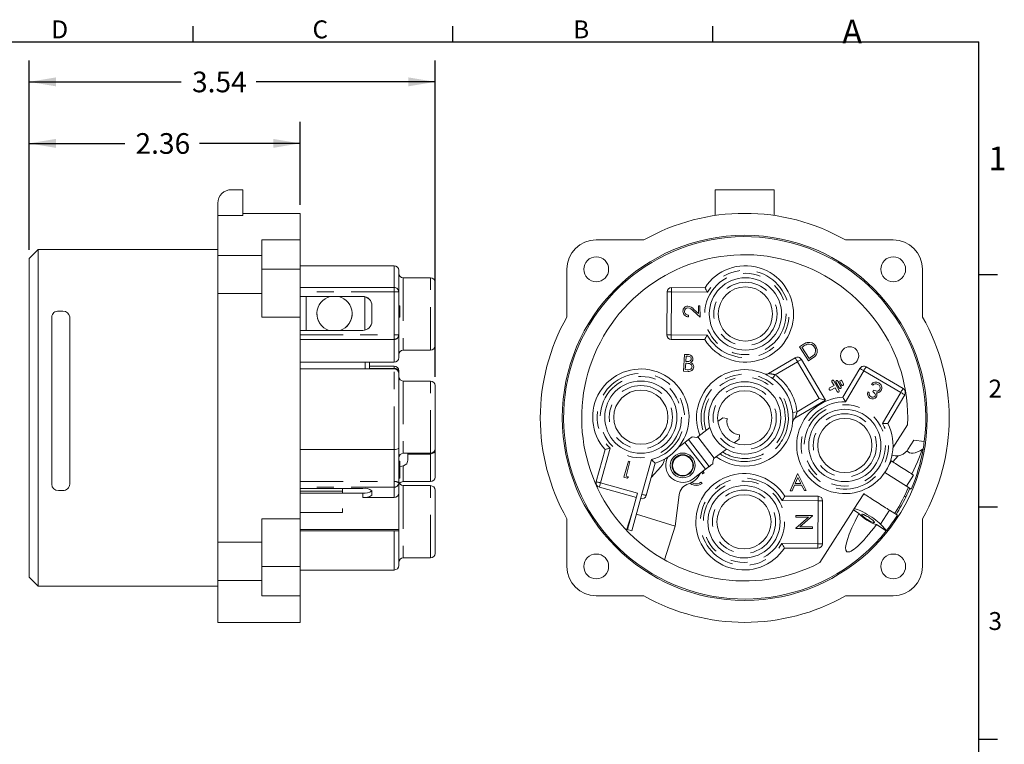
# Model space of a CAD drawing. Units: inches. Extents: x 0 to 11, y -0.1 to 8.4.
# Drawn here: x 5.2 to 11, y 4.2 to 8.4 of the extents above; entities that cross this region are included whole.
import ezdxf

# ---------------------------------------------------------------- set-up
doc = ezdxf.new("R2010")
doc.units = ezdxf.units.IN
doc.header["$MEASUREMENT"] = 0
doc.linetypes.add('PHANTOM', pattern=[0.5, 0.25, -0.05, 0.05, -0.05, 0.05, -0.05])
doc.layers.add('BORDER_MELTRIC', color=7, linetype='Continuous')
doc.layers.add('BORDER_TITLE_TEXT', color=7, linetype='Continuous')
doc.styles.add('SLDTEXTSTYLE1', font='TXT', dxfattribs={"width": 0.75})
doc.dimstyles.new('SLDDIMSTYLE1', dxfattribs={"dimtxt": 0.12, "dimasz": 0.156, "dimexe": 0, "dimexo": 0.0625, "dimgap": 0.03, "dimtad": 0, "dimtih": 1, "dimtoh": 1, "dimlfac": 1.5, "dimrnd": 1e-09, "dimzin": 12, "dimdsep": 46, "dimtxsty": 'SLDTEXTSTYLE1', "dimsah": 1, "dimcen": 0.09, "dimadec": 0, "dimazin": 3, "dimtfac": 1, "dimtofl": 0, "dimtmove": 0, "dimatfit": 3, "dimfxl": 0, "dimfrac": 2, "dimtolj": 1, "dimtzin": 12, "dimarcsym": 0})

# ---------------------------------------------------------------- blocks, each defined once
blk = doc.blocks.new('_D_9')
at = {"layer": 'BORDER_TITLE_TEXT'}
for p, q in [((5.2828, 7.1106), (5.2828, 8.212)), ((7.6424, 6.3732), (7.6424, 8.212)), ((5.2828, 8.087), (6.1671, 8.087)), ((7.6424, 8.087), (6.6023, 8.087))]:
    blk.add_line(p, q, dxfattribs=at)
for points in [[(5.2828, 8.087), (5.4388, 8.061), (5.4388, 8.113)], [(7.6424, 8.087), (7.4864, 8.113), (7.4864, 8.061)]]:
    blk.add_solid(points, dxfattribs=at)
at = {"layer": 'BORDER_TITLE_TEXT', "insert": (6.2296, 8.1465), "char_height": 0.12, "attachment_point": 1, "style": 'SLDTEXTSTYLE1'}
blk.add_mtext('3.54', dxfattribs=at)
blk = doc.blocks.new('_D_10')
at = {"layer": 'BORDER_TITLE_TEXT'}
for p, q in [((5.2828, 7.1106), (5.2828, 7.8547)), ((6.8576, 7.3734), (6.8576, 7.8547)), ((5.2828, 7.7297), (5.8385, 7.7297)), ((6.8576, 7.7297), (6.2737, 7.7297))]:
    blk.add_line(p, q, dxfattribs=at)
for points in [[(5.2828, 7.7297), (5.4388, 7.7037), (5.4388, 7.7557)], [(6.8576, 7.7297), (6.7016, 7.7557), (6.7016, 7.7037)]]:
    blk.add_solid(points, dxfattribs=at)
at = {"layer": 'BORDER_TITLE_TEXT', "insert": (5.901, 7.7891), "char_height": 0.12, "attachment_point": 1, "style": 'SLDTEXTSTYLE1'}
blk.add_mtext('2.36', dxfattribs=at)

msp = doc.modelspace()

# ---------------------------------------------------------------- linework, layer by layer
at = {"color": 7, "linetype": 'Continuous', "lineweight": 15}
for p, q in [((6.52428, 7.46084), (6.45866, 7.46084)), ((6.52428, 7.46084), (6.52428, 7.31096)), ((9.2708, 7.46084), (9.2708, 7.31096)), ((9.61346, 7.46084), (9.2708, 7.46084)), ((9.61346, 7.46084), (9.61346, 7.31096)), ((6.37992, 7.3821), (6.37992, 7.31096)), ((6.52428, 7.31096), (6.37992, 7.31096)), ((6.37992, 7.07908), (6.37992, 7.31096)), ((6.85761, 7.32338), (6.52428, 7.32338)), ((6.85761, 7.16899), (6.85761, 7.32338)), ((6.63451, 7.16899), (6.63451, 6.99838)), ((6.63451, 7.16899), (6.85761, 7.16899)), ((6.85761, 7.16899), (6.85761, 6.99838)), ((8.85647, 7.16899), (8.57913, 7.16899)), ((10.30514, 7.16899), (10.02779, 7.16899)), ((5.3353, 7.11307), (5.28281, 7.06057)), ((6.37992, 7.11307), (5.3353, 7.11307)), ((5.3353, 7.11307), (5.3353, 5.15769)), ((5.28281, 5.21018), (5.28281, 7.06057)), ((6.63451, 7.07908), (6.37992, 7.07908)), ((6.37992, 6.85702), (6.37992, 7.07908)), ((6.63451, 6.99838), (6.63451, 6.72104)), ((7.40485, 7.01904), (6.85761, 7.01904)), ((6.85761, 6.99838), (6.85761, 6.72104)), ((7.4311, 6.99279), (7.4311, 6.86663)), ((8.40852, 6.99838), (8.40852, 6.72104)), ((10.47574, 6.72104), (10.47574, 6.99838)), ((7.61614, 6.94901), (7.45735, 6.94901)), ((6.85761, 6.89287), (7.40485, 6.89287)), ((7.64239, 6.55531), (7.64239, 6.92277)), ((9.01717, 6.89287), (9.21141, 6.89155)), ((6.37992, 5.41374), (6.37992, 6.85702)), ((6.37992, 6.85702), (6.63451, 6.85702)), ((7.22244, 6.84056), (6.85761, 6.84056)), ((7.22244, 6.84038), (6.85761, 6.84038)), ((6.89227, 6.84038), (6.89227, 6.64371)), ((7.23493, 6.83887), (7.23493, 6.64522)), ((7.4311, 6.86663), (7.4311, 6.61729)), ((8.98905, 6.61747), (8.99075, 6.86681)), ((5.47903, 6.75462), (5.45404, 6.75462)), ((7.27493, 6.69621), (7.27493, 6.78807)), ((7.43777, 6.78617), (7.4311, 6.78617)), ((7.43777, 6.78613), (7.4311, 6.78613)), ((7.43777, 6.78449), (7.4311, 6.78449)), ((7.43777, 6.75458), (7.4311, 6.75458)), ((7.43777, 6.78613), (7.43777, 6.78617)), ((7.43777, 6.78513), (7.43777, 6.78613)), ((7.43777, 6.75458), (7.43777, 6.78449)), ((7.43777, 6.72263), (7.43777, 6.75458)), ((9.18234, 6.72067), (9.14235, 6.75732)), ((9.14688, 6.76547), (9.17291, 6.74161)), ((9.17268, 6.78613), (9.18199, 6.78617)), ((9.17291, 6.74161), (9.17268, 6.78613)), ((9.18199, 6.78617), (9.18234, 6.72067)), ((5.41404, 5.75052), (5.41404, 6.72191)), ((5.51903, 5.75052), (5.51903, 6.72191)), ((6.85761, 6.72104), (6.63451, 6.72104)), ((6.85761, 5.54972), (6.85761, 6.72104)), ((6.95547, 6.74085), (6.95547, 6.74054)), ((7.16046, 6.74055), (7.16046, 6.74085)), ((7.43777, 6.72263), (7.4311, 6.72263)), ((7.43777, 6.72067), (7.4311, 6.72067)), ((7.43777, 6.72067), (7.43777, 6.72199)), ((9.11606, 6.73188), (9.11612, 6.72263)), ((7.22244, 6.64371), (6.85761, 6.64371)), ((7.40485, 6.58972), (6.85761, 6.58972)), ((7.4311, 6.61729), (7.4311, 6.61587)), ((7.4311, 6.61587), (7.4311, 6.48529)), ((9.20936, 6.58972), (9.01512, 6.59104)), ((7.45735, 6.52906), (7.61614, 6.52906)), ((9.76058, 6.54789), (9.77725, 6.55885)), ((9.8134, 6.46749), (9.76058, 6.54789)), ((9.77909, 6.54888), (9.77343, 6.54513)), ((9.77343, 6.54513), (9.81613, 6.48016)), ((9.08656, 6.40717), (9.0928, 6.50384)), ((9.0928, 6.50384), (9.11186, 6.50262)), ((9.10165, 6.49377), (9.09964, 6.46283)), ((9.11283, 6.49304), (9.10165, 6.49377)), ((9.58027, 6.39246), (9.73544, 6.48427)), ((9.77139, 6.47505), (9.91173, 6.23786)), ((9.83898, 6.4843), (9.8134, 6.46749)), ((9.81613, 6.48016), (9.82541, 6.48627)), ((6.85761, 6.45904), (7.40485, 6.45904)), ((7.40485, 6.41948), (6.85761, 6.41948)), ((7.26181, 6.45904), (7.26181, 6.41948)), ((7.40485, 6.4355), (7.26181, 6.4355)), ((9.09901, 6.4531), (9.09662, 6.41604)), ((9.09662, 6.41604), (9.10859, 6.41527)), ((9.10447, 6.45273), (9.09901, 6.4531)), ((9.09964, 6.46283), (9.10517, 6.46247)), ((10.01328, 6.25497), (10.11155, 6.42253)), ((10.14747, 6.43189), (10.36255, 6.30576)), ((7.4311, 6.40925), (7.4311, 6.39323)), ((7.4311, 6.39323), (7.4311, 5.95947)), ((9.11309, 6.40546), (9.08656, 6.40717)), ((7.61614, 6.34945), (7.45735, 6.34945)), ((7.64239, 5.95575), (7.64239, 6.3232)), ((9.96112, 6.32249), (9.9359, 6.30899)), ((9.94219, 6.29723), (9.96742, 6.31074)), ((9.94909, 6.34497), (9.96112, 6.32249)), ((9.9912, 6.29456), (9.96085, 6.35126)), ((9.96742, 6.31074), (9.97945, 6.28827)), ((9.97254, 6.34245), (9.99035, 6.30918)), ((10.00211, 6.31547), (9.9843, 6.34874)), ((9.99493, 6.34408), (10.00412, 6.3269)), ((10.01587, 6.3332), (10.00668, 6.35037)), ((10.17866, 6.33003), (10.18622, 6.32567)), ((10.19119, 6.29689), (10.18621, 6.28826)), ((9.91173, 6.23786), (9.87577, 6.24709)), ((10.16515, 6.2817), (10.1576, 6.28606)), ((10.37192, 6.26984), (10.27365, 6.10228)), ((9.91173, 6.23786), (9.73397, 6.13269)), ((9.28592, 6.11476), (9.31412, 6.1364)), ((9.31412, 6.1364), (9.33977, 6.13081)), ((9.16931, 6.02528), (9.23977, 6.07935)), ((10.38877, 6.09476), (10.30382, 5.96142)), ((9.11568, 6.00895), (9.1365, 6.02492)), ((9.1365, 6.02492), (9.1641, 6.02129)), ((9.1641, 6.02129), (9.16931, 6.02528)), ((9.40999, 6.01146), (9.38179, 5.98982)), ((9.41123, 6.03769), (9.40999, 6.01146)), ((7.40485, 5.95214), (6.85761, 5.95214)), ((7.4311, 5.95947), (7.4311, 5.75789)), ((7.64239, 5.95165), (7.64239, 5.95575)), ((8.57883, 5.76485), (8.63038, 5.95214)), ((9.05594, 5.96311), (9.09486, 5.99297)), ((9.0601, 5.96836), (9.06362, 5.969)), ((9.09486, 5.99297), (9.11568, 6.00895)), ((9.23551, 5.85277), (9.11568, 6.00895)), ((9.33564, 5.95441), (9.26518, 5.90035)), ((10.39068, 5.95121), (10.42553, 6.00591)), ((10.42553, 6.00591), (10.48562, 5.998)), ((10.47634, 5.95337), (10.47871, 5.95306)), ((7.45735, 5.9295), (7.61614, 5.9295)), ((7.48491, 5.90035), (7.48491, 5.9295)), ((7.48491, 5.9254), (7.61614, 5.9254)), ((7.64239, 5.95165), (7.64239, 5.79145)), ((8.97348, 5.8852), (8.97666, 5.89595)), ((10.30325, 5.87932), (10.33448, 5.91544)), ((7.43777, 5.8838), (7.4311, 5.8838)), ((7.43777, 5.79094), (7.43777, 5.8838)), ((8.74045, 5.79094), (8.76584, 5.8838)), ((8.77505, 5.8813), (8.75215, 5.79753)), ((8.76584, 5.8838), (8.77505, 5.8813)), ((8.92139, 5.87204), (8.86984, 5.68475)), ((8.8985, 5.78886), (8.955, 5.85052)), ((10.29438, 5.88497), (10.2814, 5.8646)), ((10.29438, 5.88497), (10.30325, 5.87932)), ((7.43777, 5.79094), (7.4311, 5.79094)), ((7.43777, 5.78597), (7.4311, 5.78597)), ((7.43777, 5.78597), (7.43777, 5.79094)), ((8.7587, 5.78597), (8.74045, 5.79094)), ((8.75215, 5.79753), (8.76673, 5.79354)), ((8.76673, 5.79354), (8.7587, 5.78597)), ((9.14181, 5.78087), (9.21469, 5.8368)), ((9.19833, 5.81086), (9.19256, 5.81981)), ((9.20702, 5.81501), (9.19833, 5.81086)), ((9.70635, 5.7115), (9.74919, 5.80962)), ((9.75099, 5.78913), (9.73538, 5.75359)), ((9.74919, 5.80962), (9.75157, 5.80968)), ((9.76848, 5.75456), (9.75099, 5.78913)), ((9.75157, 5.80968), (9.79958, 5.71428)), ((10.25647, 5.81887), (10.38179, 5.73903)), ((10.38179, 5.73903), (10.42269, 5.80322)), ((10.41382, 5.80888), (10.42269, 5.80322)), ((7.22244, 5.72562), (6.85761, 5.72562)), ((7.10433, 5.71028), (7.10433, 5.72562)), ((7.4311, 5.75789), (7.4311, 5.69868)), ((7.45735, 5.76521), (7.61614, 5.76521)), ((7.61614, 5.74169), (7.45735, 5.74169)), ((8.81227, 5.67338), (8.59717, 5.73258)), ((9.1879, 5.76149), (9.19421, 5.75422)), ((9.73133, 5.74412), (9.71713, 5.71182)), ((9.77301, 5.74536), (9.73133, 5.74412)), ((9.73538, 5.75359), (9.76848, 5.75456)), ((9.78918, 5.71396), (9.77301, 5.74536)), ((10.38179, 5.73903), (10.40972, 5.72124)), ((5.47903, 5.7136), (5.45404, 5.7136)), ((7.10433, 5.71028), (6.85761, 5.71028)), ((7.22244, 5.69868), (6.85761, 5.69868)), ((7.10433, 5.69868), (7.10433, 5.71028)), ((7.40485, 5.67338), (7.22244, 5.67338)), ((7.27493, 5.68731), (7.27493, 5.71169)), ((7.4311, 5.69868), (7.4311, 5.48698)), ((7.64239, 5.71544), (7.64239, 5.34799)), ((8.81923, 5.69868), (8.76096, 5.48698)), ((8.78627, 5.48001), (8.84454, 5.69172)), ((9.06126, 5.68782), (9.03735, 5.50619)), ((9.6749, 5.68103), (9.86914, 5.67971)), ((9.71713, 5.71182), (9.70635, 5.7115)), ((9.79958, 5.71428), (9.78918, 5.71396)), ((10.07629, 5.60426), (10.13389, 5.69468)), ((10.37874, 5.67575), (10.37007, 5.68073)), ((7.10433, 5.58512), (7.10433, 5.60877)), ((8.78703, 5.58512), (8.79448, 5.60877)), ((9.89521, 5.65329), (9.89352, 5.40395)), ((7.10433, 5.58512), (6.85761, 5.58512)), ((7.10433, 5.58484), (7.10433, 5.58512)), ((8.75487, 5.48312), (8.78703, 5.58512)), ((8.7879, 5.58484), (8.78703, 5.58512)), ((9.03735, 5.50619), (8.81295, 5.57695)), ((9.7393, 5.5685), (9.83573, 5.569)), ((9.73934, 5.55899), (9.7393, 5.5685)), ((9.81315, 5.55937), (9.73934, 5.55899)), ((9.73968, 5.49488), (9.81315, 5.55937)), ((9.83574, 5.56684), (9.76317, 5.50288)), ((9.83573, 5.569), (9.83574, 5.56684)), ((10.0738, 5.60036), (9.87901, 5.2946)), ((10.0738, 5.60036), (10.07629, 5.60426)), ((10.10624, 5.57969), (10.0738, 5.60036)), ((10.28288, 5.59976), (10.32979, 5.56987)), ((6.63451, 5.54972), (6.85761, 5.54972)), ((6.63451, 5.54972), (6.63451, 5.27237)), ((6.85761, 5.54972), (6.85761, 5.27237)), ((8.40852, 5.54972), (8.40852, 5.27237)), ((9.03735, 5.50619), (8.97569, 5.31064)), ((9.73969, 5.49278), (9.73968, 5.49488)), ((9.76317, 5.50288), (9.83607, 5.50325)), ((9.83607, 5.50325), (9.83612, 5.49329)), ((10.26468, 5.47875), (10.20738, 5.51526)), ((10.23093, 5.51823), (10.26693, 5.48159)), ((10.47574, 5.27237), (10.47574, 5.54972)), ((7.4311, 5.48698), (6.85761, 5.48698)), ((7.4311, 5.48001), (6.85761, 5.48001)), ((7.4311, 5.48698), (7.4311, 5.48001)), ((7.4311, 5.48001), (7.4311, 5.27796)), ((8.76096, 5.48698), (8.78627, 5.48001)), ((9.83612, 5.49329), (9.73969, 5.49278)), ((6.63451, 5.41374), (6.37992, 5.41374)), ((6.37992, 5.19167), (6.37992, 5.41374)), ((9.86709, 5.37788), (9.67285, 5.3792)), ((6.63451, 5.27237), (6.63451, 5.10177)), ((6.85761, 5.27237), (6.85761, 5.10177)), ((7.45735, 5.32174), (7.61614, 5.32174)), ((5.28281, 5.21018), (5.3353, 5.15769)), ((6.85761, 5.25172), (7.40485, 5.25172)), ((5.3353, 5.15769), (6.37992, 5.15769)), ((6.37992, 5.19167), (6.63451, 5.19167)), ((6.37992, 4.94738), (6.37992, 5.19167)), ((6.63451, 5.10177), (6.85761, 5.10177)), ((6.85761, 4.94738), (6.85761, 5.10177)), ((8.57913, 5.10177), (8.85647, 5.10177)), ((10.02779, 5.10177), (10.30514, 5.10177)), ((6.37992, 4.94738), (6.85761, 4.94738))]:
    msp.add_line(p, q, dxfattribs=at)
at = {"color": 8, "linetype": 'PHANTOM', "lineweight": 0}
for p, q in [((6.63451, 6.99838), (6.85761, 6.99838)), ((7.40485, 6.89287), (7.40485, 7.01904)), ((7.45735, 6.94901), (7.45735, 6.52906)), ((7.61614, 6.52906), (7.61614, 6.94901)), ((7.40485, 6.89287), (7.40485, 6.86681)), ((7.40485, 6.86681), (6.85761, 6.86681)), ((7.22244, 6.84038), (7.22244, 6.84056)), ((7.40485, 6.61747), (7.40485, 6.86681)), ((9.01699, 6.86663), (9.0153, 6.61729)), ((9.22607, 6.86521), (9.01699, 6.86663)), ((6.85761, 6.61747), (7.40485, 6.61747)), ((7.40485, 6.59104), (6.85761, 6.59104)), ((7.40485, 6.59104), (7.40485, 6.61747)), ((7.40485, 6.58972), (7.40485, 6.59104)), ((7.40485, 6.45904), (7.40485, 6.58972)), ((9.0153, 6.61729), (9.22437, 6.61587)), ((7.23556, 6.41948), (7.23556, 6.45904)), ((7.40485, 6.42253), (7.26181, 6.42253)), ((7.40485, 6.42253), (7.40485, 6.4355)), ((7.40485, 6.41948), (7.40485, 6.42253)), ((7.40485, 5.95214), (7.40485, 6.41948)), ((9.74881, 6.46168), (9.61939, 6.38511)), ((9.87577, 6.24709), (9.74881, 6.46168)), ((9.61939, 6.38511), (9.6042, 6.36371)), ((10.13419, 6.40925), (10.02842, 6.2289)), ((10.34928, 6.28312), (10.13419, 6.40925)), ((7.45735, 6.34945), (7.45735, 5.9295)), ((7.61614, 5.9295), (7.61614, 6.34945)), ((9.74636, 6.17052), (9.87577, 6.24709)), ((10.24351, 6.10276), (10.34928, 6.28312)), ((9.74636, 6.17052), (9.72028, 6.1675)), ((9.26518, 5.90035), (9.16931, 6.02528)), ((7.40485, 5.76485), (7.40485, 5.95214)), ((8.65962, 5.95947), (8.60413, 5.75789)), ((9.21469, 5.8368), (9.09486, 5.99297)), ((7.43241, 5.8838), (7.43241, 5.91145)), ((7.61614, 5.9254), (7.61614, 5.9295)), ((7.61614, 5.76521), (7.61614, 5.9254)), ((7.45735, 5.85661), (7.45735, 5.76521)), ((8.84454, 5.69172), (8.90002, 5.8933)), ((6.85761, 5.76485), (7.40485, 5.76485)), ((7.40485, 5.73258), (6.85761, 5.73258)), ((7.40485, 5.76485), (7.40485, 5.73258)), ((7.40485, 5.67338), (7.40485, 5.73258)), ((7.45735, 5.74169), (7.45735, 5.32174)), ((7.61614, 5.32174), (7.61614, 5.74169)), ((8.60413, 5.75789), (8.81923, 5.69868)), ((7.22244, 5.67338), (7.22244, 5.69868)), ((9.86896, 5.65347), (9.65989, 5.65489)), ((9.86727, 5.40413), (9.86896, 5.65347)), ((10.23093, 5.51823), (10.28288, 5.59976)), ((7.40485, 5.25172), (7.40485, 5.48001)), ((9.6582, 5.40555), (9.86727, 5.40413)), ((6.63451, 5.27237), (6.85761, 5.27237))]:
    msp.add_line(p, q, dxfattribs=at)
at = {"color": 8, "linetype": 'PHANTOM', "lineweight": 0, "flags": 128}
for points in [[(9.01699, 6.86663), (9.01703, 6.87175), (9.01706, 6.87667), (9.01709, 6.88121), (9.01712, 6.88519), (9.01714, 6.88845), (9.01716, 6.89088), (9.01717, 6.89237), (9.01717, 6.89287)], [(9.01699, 6.86663), (9.01187, 6.86666), (9.00695, 6.8667), (9.00241, 6.86673), (8.99843, 6.86675), (8.99517, 6.86678), (8.99274, 6.86679), (8.99125, 6.8668), (8.99075, 6.86681)], [(9.0153, 6.61729), (9.01018, 6.61732), (9.00525, 6.61736), (9.00072, 6.61739), (8.99674, 6.61742), (8.99348, 6.61744), (8.99105, 6.61745), (8.98956, 6.61746), (8.98905, 6.61747)], [(9.01512, 6.59104), (9.01512, 6.59155), (9.01513, 6.59304), (9.01515, 6.59547), (9.01517, 6.59873), (9.0152, 6.60271), (9.01523, 6.60725), (9.01526, 6.61217), (9.0153, 6.61729)], [(9.73544, 6.48427), (9.7357, 6.48384), (9.73646, 6.48255), (9.73769, 6.48046), (9.73936, 6.47766), (9.74138, 6.47423), (9.74369, 6.47033), (9.7462, 6.46609), (9.74881, 6.46168)], [(9.77139, 6.47505), (9.77096, 6.47479), (9.76968, 6.47403), (9.76759, 6.4728), (9.76478, 6.47113), (9.76136, 6.46911), (9.75745, 6.4668), (9.75321, 6.46429), (9.74881, 6.46168)], [(7.40485, 6.42253), (7.40997, 6.42227), (7.4149, 6.42152), (7.41944, 6.42029), (7.42341, 6.41864), (7.42668, 6.41663), (7.4291, 6.41433), (7.4306, 6.41184), (7.4311, 6.40925)], [(10.11155, 6.42253), (10.11198, 6.42227), (10.11327, 6.42152), (10.11536, 6.42029), (10.11818, 6.41864), (10.12161, 6.41663), (10.12553, 6.41433), (10.12977, 6.41184), (10.13419, 6.40925)], [(10.13419, 6.40925), (10.13678, 6.41367), (10.13927, 6.41792), (10.14157, 6.42183), (10.14358, 6.42526), (10.14523, 6.42808), (10.14646, 6.43017), (10.14721, 6.43146), (10.14747, 6.43189)], [(10.34928, 6.28312), (10.35187, 6.28753), (10.35436, 6.29178), (10.35665, 6.29569), (10.35866, 6.29913), (10.36032, 6.30194), (10.36154, 6.30403), (10.3623, 6.30532), (10.36255, 6.30576)], [(10.34928, 6.28312), (10.35369, 6.28053), (10.35794, 6.27804), (10.36185, 6.27574), (10.36529, 6.27373), (10.3681, 6.27208), (10.37019, 6.27085), (10.37148, 6.27009), (10.37192, 6.26984)], [(8.60413, 5.75789), (8.5992, 5.75925), (8.59445, 5.76055), (8.59007, 5.76176), (8.58624, 5.76281), (8.58309, 5.76368), (8.58075, 5.76432), (8.57931, 5.76472), (8.57883, 5.76485)], [(8.60413, 5.75789), (8.60277, 5.75295), (8.60147, 5.7482), (8.60026, 5.74383), (8.59921, 5.73999), (8.59834, 5.73685), (8.5977, 5.73451), (8.5973, 5.73307), (8.59717, 5.73258)], [(8.86984, 5.68475), (8.86936, 5.68489), (8.86792, 5.68528), (8.86558, 5.68593), (8.86243, 5.68679), (8.8586, 5.68785), (8.85422, 5.68905), (8.84947, 5.69036), (8.84454, 5.69172)], [(9.86914, 5.67971), (9.86914, 5.67921), (9.86913, 5.67771), (9.86911, 5.67529), (9.86909, 5.67202), (9.86906, 5.66805), (9.86903, 5.66351), (9.869, 5.65859), (9.86896, 5.65347)], [(9.86896, 5.65347), (9.87408, 5.65343), (9.87901, 5.6534), (9.88354, 5.65337), (9.88752, 5.65334), (9.89079, 5.65332), (9.89321, 5.6533), (9.8947, 5.65329), (9.89521, 5.65329)], [(9.86727, 5.40413), (9.86724, 5.39901), (9.8672, 5.39408), (9.86717, 5.38955), (9.86714, 5.38557), (9.86712, 5.38231), (9.86711, 5.37988), (9.8671, 5.37839), (9.86709, 5.37788)], [(9.86727, 5.40413), (9.87239, 5.40409), (9.87731, 5.40406), (9.88185, 5.40403), (9.88583, 5.404), (9.88909, 5.40398), (9.89152, 5.40396), (9.89301, 5.40395), (9.89352, 5.40395)]]:
    msp.add_lwpolyline(points, dxfattribs=at)
at = {"color": 7, "linetype": 'Continuous', "lineweight": 15, "flags": 128}
for points in [[(9.10517, 6.46247), (9.11088, 6.46228), (9.11658, 6.46263), (9.12206, 6.46415), (9.12567, 6.46644), (9.12855, 6.4696), (9.13048, 6.47342), (9.1313, 6.47761)], [(9.1313, 6.47761), (9.13025, 6.48431), (9.12841, 6.48718), (9.12587, 6.48946), (9.1196, 6.49208), (9.11283, 6.49304)], [(9.82541, 6.48627), (9.83816, 6.49525), (9.84716, 6.50353)], [(9.12156, 6.45047), (9.11204, 6.45211), (9.10447, 6.45273)], [(9.10859, 6.41527), (9.11537, 6.41508), (9.1221, 6.41574), (9.12833, 6.41833), (9.1338, 6.42407), (9.13616, 6.43163)], [(10.18622, 6.32567), (10.19313, 6.33105), (10.19953, 6.3335)], [(10.22738, 6.29974), (10.22424, 6.29577), (10.22009, 6.29288), (10.21534, 6.29112), (10.21031, 6.29059), (10.20365, 6.29165), (10.1973, 6.29399), (10.19119, 6.29689)], [(10.18621, 6.28826), (10.19287, 6.28352), (10.19828, 6.27741), (10.20136, 6.26991), (10.20127, 6.26583), (10.19984, 6.26201)], [(10.20758, 6.28068), (10.21515, 6.28091), (10.22086, 6.2826)], [(10.22086, 6.2826), (10.22952, 6.28824), (10.23452, 6.29466)], [(7.40485, 5.95214), (7.41274, 5.95245), (7.41973, 5.95336), (7.42544, 5.95481), (7.42953, 5.95686), (7.4311, 5.95942), (7.4311, 5.95947)], [(10.47634, 5.95337), (10.44584, 5.88082), (10.41382, 5.80888)], [(9.25997, 5.89635), (9.25871, 5.88677), (9.25749, 5.87751), (9.25634, 5.86875)], [(9.26518, 5.90035), (9.26452, 5.89985), (9.26387, 5.89935), (9.26322, 5.89885), (9.26257, 5.89835), (9.26192, 5.89785), (9.26127, 5.89735), (9.26062, 5.89685), (9.25997, 5.89635)], [(9.21469, 5.8368), (9.21875, 5.83991), (9.22266, 5.84291), (9.22626, 5.84567), (9.22942, 5.84809), (9.23201, 5.85008), (9.23393, 5.85156), (9.23511, 5.85247), (9.23551, 5.85277)], [(9.23551, 5.85277), (9.23587, 5.85305), (9.23693, 5.85386), (9.23868, 5.85521), (9.24109, 5.85705), (9.24412, 5.85938), (9.24771, 5.86213), (9.25181, 5.86528), (9.25634, 5.86875)], [(10.30325, 5.87932), (10.31015, 5.87492), (10.31784, 5.87002), (10.32618, 5.86471), (10.33504, 5.85906), (10.34429, 5.85317), (10.35376, 5.84714), (10.36331, 5.84105), (10.37278, 5.83502), (10.38203, 5.82913), (10.39089, 5.82348), (10.39923, 5.81817), (10.40692, 5.81327), (10.41382, 5.80888)], [(9.20026, 5.82572), (9.2016, 5.8243), (9.20702, 5.81501)], [(10.13389, 5.69468), (10.13447, 5.69431), (10.13621, 5.6932), (10.13908, 5.69137), (10.14305, 5.68884), (10.14805, 5.68566), (10.15402, 5.68186), (10.16087, 5.67749), (10.1685, 5.67263), (10.17682, 5.66733), (10.1857, 5.66167), (10.19501, 5.65574), (10.20464, 5.64961), (10.21443, 5.64337), (10.22427, 5.6371), (10.23399, 5.63091), (10.24348, 5.62486), (10.25259, 5.61906), (10.26121, 5.61357), (10.2692, 5.60848), (10.27646, 5.60385), (10.28288, 5.59976)], [(10.31364, 5.58017), (10.31834, 5.58762), (10.33702, 5.61871)], [(10.15526, 5.54503), (10.16166, 5.54109), (10.16799, 5.53746), (10.17406, 5.53425), (10.17968, 5.53156), (10.18468, 5.52947), (10.18891, 5.52805), (10.19224, 5.52734), (10.19456, 5.52736), (10.19582, 5.52811), (10.19597, 5.52956), (10.195, 5.53168), (10.19295, 5.5344), (10.18987, 5.53763), (10.18587, 5.54128), (10.18106, 5.54523), (10.17559, 5.54938), (10.16962, 5.55358), (10.16334, 5.55772), (10.15693, 5.56166), (10.1506, 5.56529), (10.14453, 5.5685), (10.13891, 5.57119), (10.13391, 5.57328), (10.12969, 5.5747), (10.12636, 5.57541), (10.12403, 5.57539), (10.12277, 5.57464), (10.12262, 5.57319), (10.12359, 5.57107), (10.12564, 5.56836), (10.12872, 5.56512), (10.13272, 5.56147), (10.13753, 5.55752), (10.14301, 5.55337), (10.14897, 5.54917), (10.15526, 5.54503)]]:
    msp.add_lwpolyline(points, dxfattribs=at)
at = {"color": 7, "linetype": 'Continuous', "lineweight": 15}
for centre, radius in [((9.44213, 6.13538), 1.06037), ((8.57913, 6.99838), 0.07218), ((10.30514, 6.99838), 0.07218), ((9.44623, 6.73904), 0.20997), ((9.44623, 6.73904), 0.15748), ((10.05204, 6.49623), 0.05249), ((8.83847, 6.13948), 0.20997), ((8.83847, 6.13948), 0.15748), ((9.44213, 6.13538), 0.20997), ((9.44213, 6.13538), 0.15748), ((10.02416, 5.97518), 0.20997), ((10.02416, 5.97518), 0.15748), ((9.08189, 5.85896), 0.07218), ((9.08189, 5.85896), 0.06215), ((9.08189, 5.85896), 0.05906), ((9.43803, 5.53172), 0.20997), ((9.43803, 5.53172), 0.15748), ((8.57913, 5.27237), 0.07218), ((10.30514, 5.27237), 0.07218)]:
    msp.add_circle(centre, radius, dxfattribs=at)
at = {"color": 8, "linetype": 'PHANTOM', "lineweight": 0}
for centre, radius in [((9.44623, 6.73904), 0.23622), ((9.44623, 6.73904), 0.18373), ((8.83847, 6.13948), 0.23622), ((8.83847, 6.13948), 0.18373), ((9.44213, 6.13538), 0.18373), ((10.02416, 5.97518), 0.23622), ((10.02416, 5.97518), 0.18373), ((9.43803, 5.53172), 0.23622), ((9.43803, 5.53172), 0.18373)]:
    msp.add_circle(centre, radius, dxfattribs=at)
at = {"color": 7, "linetype": 'Continuous', "lineweight": 15}
for centre, radius, start, end in [((6.45866, 7.3821), 0.07874, 90, 180), ((9.44213, 6.13538), 1.188, 60.46334, 119.53666), ((9.44213, 6.13538), 1.05249, 352.5, 321.40027), ((8.57913, 6.99838), 0.1706, 90, 180), ((10.30514, 6.99838), 0.1706, 0, 90), ((9.44213, 6.13538), 0.94751, 357.54288, 297.45712), ((7.40485, 6.99279), 0.02625, 0, 90), ((9.44623, 6.73904), 0.28, 212.22624, 146.99572), ((7.45735, 6.97526), 0.02625, 180, 270), ((7.61614, 6.92277), 0.02625, 0, 90), ((7.40485, 6.86663), 0.02625, 0.00052, 90.00076), ((9.01699, 6.86663), 0.02625, 89.61098, 179.61098), ((10.16753, 7.40606), 1.08576, 208.28538, 209.87632), ((7.05796, 6.74085), 0.10249, 103.79867, 251.39656), ((7.05796, 6.74085), 0.10249, 288.60345, 76.20132), ((7.22244, 6.78807), 0.05249, 0.00066, 90.0007), ((7.22244, 6.78789), 0.05249, 0.00066, 90.0007), ((5.45011, 6.71861), 0.03623, 83.77858, 174.76995), ((5.48193, 6.71736), 0.03738, 6.99719, 94.45427), ((9.11199, 6.75576), 0.02873, 90.01969, 182.36485), ((9.11528, 6.75461), 0.032, 180.06037, 271.48909), ((9.11271, 6.75487), 0.02026, 91.32829, 182.13764), ((9.11532, 6.75473), 0.02286, 181.54405, 271.85277), ((9.10677, 6.73341), 0.05135, 38.63942, 84.16873), ((9.10328, 6.72562), 0.05031, 39.04969, 79.73804), ((7.05691, 6.73942), 0.1011, 179.35975, 251.20595), ((7.05898, 6.73997), 0.10143, 288.38019, 0.32466), ((7.22244, 6.69621), 0.05249, 269.99942, 359.99922), ((9.44213, 6.13538), 1.188, 150.46334, 209.53666), ((9.44213, 6.13538), 1.188, 330.46334, 29.53666), ((7.40491, 6.61591), 0.02619, 269.8708, 359.90775), ((9.0153, 6.61729), 0.02625, 179.61098, 269.61098), ((10.16236, 6.06002), 1.09031, 149.34902, 150.93331), ((7.45735, 6.50282), 0.02625, 90, 180), ((7.61614, 6.55531), 0.02625, 270, 360), ((9.83411, 6.48199), 0.0956, 107.52217, 126.49234), ((9.84592, 6.45511), 0.11514, 110.55933, 125.47737), ((9.81545, 6.52826), 0.04603, 29.84859, 102.71005), ((9.81539, 6.52759), 0.03669, 29.59066, 105.6574), ((9.81842, 6.52478), 0.0454, 296.92678, 35.53395), ((9.81956, 6.5247), 0.03479, 322.50559, 37.13514), ((7.40485, 6.48529), 0.02625, 270, 0), ((9.11526, 6.47674), 0.0261, 0.4742, 97.46578), ((9.11883, 6.47823), 0.02256, 292.9319, 356.76383), ((9.74881, 6.46168), 0.02625, 30.61098, 120.61098), ((7.40485, 6.40925), 0.02625, 0, 90), ((7.40485, 6.39323), 0.02625, 0, 90), ((8.83847, 6.13948), 0.28, 287.22624, 221.99572), ((9.11755, 6.43393), 0.02882, 261.10324, 354.48377), ((9.11727, 6.43207), 0.01889, 358.66375, 76.88146), ((9.12043, 6.43263), 0.02584, 356.75299, 73.86605), ((9.44213, 6.13538), 0.28, 330, 201.16728), ((10.13419, 6.40925), 0.02625, 59.61098, 149.61098), ((7.45735, 6.3757), 0.02625, 180, 270), ((9.56691, 6.41505), 0.02625, 245.95647, 300.61098), ((9.95497, 6.34811), 0.00667, 28.16253, 208.16253), ((10.0008, 6.34722), 0.00667, 28.16253, 208.16253), ((7.61614, 6.3232), 0.02625, 0, 90), ((9.93904, 6.30311), 0.00667, 118.16253, 298.16253), ((9.97842, 6.34559), 0.00667, 28.16253, 208.16253), ((9.99623, 6.31233), 0.00667, 208.16253, 28.16253), ((10.01, 6.33005), 0.00667, 208.16253, 28.16253), ((10.20457, 6.31122), 0.03201, 58.94231, 144.01647), ((10.20309, 6.3093), 0.02446, 57.5127, 98.3651), ((10.20723, 6.30945), 0.02237, 334.28447, 66.27319), ((10.20629, 6.31008), 0.03217, 331.35467, 62.62595), ((10.34928, 6.28312), 0.02625, 329.61098, 59.61098), ((10.02416, 5.97518), 0.28, 92.22624, 26.99572), ((9.98532, 6.29142), 0.00667, 208.16253, 28.16253), ((9.0828, 5.69726), 1.08482, 29.34496, 30.93727), ((10.18488, 6.27537), 0.0293, 158.58719, 239.93144), ((10.18597, 6.27705), 0.02134, 167.39509, 239.92611), ((10.18493, 6.27261), 0.02699, 236.89698, 326.41399), ((10.18578, 6.27305), 0.01788, 234.04164, 321.85829), ((10.18749, 6.26933), 0.02308, 329.69996, 29.4648), ((9.41714, 6.1162), 0.07874, 169.31031, 265.68969), ((9.74733, 6.1101), 0.02625, 120.61098, 175.2655), ((10.24117, 5.01715), 1.08562, 88.28528, 89.87642), ((7.61614, 5.95575), 0.02625, 270, 0), ((8.38087, 7.00884), 1.08576, 283.28537, 284.87631), ((9.44213, 6.13538), 0.28, 233.83272, 330), ((9.44213, 6.13538), 1.05249, 336.8285, 350.02444), ((9.44213, 6.13538), 1.05249, 350.02444, 352.5), ((7.45735, 5.90326), 0.02625, 90, 180), ((7.46522, 5.90036), 0.01969, 348.26079, 359.96911), ((7.61614, 5.95165), 0.02625, 270, 0), ((9.08189, 5.85896), 0.09843, 149.69814, 217.5), ((10.32427, 5.99352), 0.07874, 250.88935, 277.45054), ((10.32427, 5.99352), 0.07874, 277.45026, 321.33432), ((10.32427, 5.99352), 0.07874, 321.33404, 327.5), ((7.43641, 5.91514), 0.06222, 271.24558, 311.78661), ((9.67909, 6.65485), 1.08945, 224.34836, 225.93389), ((8.89694, 5.90372), 0.07874, 317.5, 346.39601), ((7.61614, 5.79145), 0.02625, 270, 0), ((9.08189, 5.85896), 0.09843, 217.5, 307.5), ((9.08189, 5.85896), 0.11155, 287.56613, 335.57249), ((9.43803, 5.53172), 0.28, 32.22624, 326.99572), ((5.45272, 5.7523), 0.03872, 182.62991, 271.95574), ((5.48081, 5.7518), 0.03824, 267.33126, 358.08308), ((7.23464, 5.66572), 0.06113, 48.76438, 101.51141), ((7.45735, 5.76794), 0.02625, 180, 270), ((7.45735, 5.73896), 0.02625, 90, 146.49325), ((7.61614, 5.71544), 0.02625, 0, 90), ((8.60413, 5.75789), 0.02625, 164.61098, 254.61098), ((9.13932, 5.67754), 0.07874, 107.56613, 172.5), ((9.15554, 5.79052), 0.04695, 227.72284, 261.7296), ((9.15647, 5.78944), 0.03692, 231.31271, 261.88535), ((9.16124, 5.79501), 0.05245, 256.26607, 308.95218), ((9.16062, 5.79539), 0.04352, 257.57111, 308.82288), ((9.44213, 6.13538), 1.03333, 330, 337.00306), ((9.44213, 6.13538), 1.04331, 333.86131, 336.91139), ((7.23437, 5.76113), 0.06358, 259.18478, 309.60668), ((7.23464, 5.73328), 0.06113, 258.48877, 311.2354), ((7.40532, 5.69916), 0.02579, 268.97316, 358.93539), ((8.84454, 5.69172), 0.02625, 254.61098, 344.61098), ((8.72191, 6.21073), 1.09031, 329.34902, 330.93331), ((9.86896, 5.65347), 0.02625, 359.61098, 89.61098), ((9.44213, 6.13538), 1.04331, 327.5, 333.86131), ((10.28714, 5.75205), 0.24987, 223.61523, 251.38477), ((9.44213, 6.13538), 1.05249, 321.59747, 327.5), ((9.44213, 6.13538), 1.05249, 321.40027, 321.59747), ((8.71673, 4.8647), 1.08576, 28.28538, 29.87632), ((9.86727, 5.40413), 0.02625, 269.61098, 359.61098), ((7.61614, 5.34799), 0.02625, 270, 0), ((7.40485, 5.27796), 0.02625, 270, 0), ((7.45735, 5.2955), 0.02625, 90, 180), ((8.57913, 5.27237), 0.1706, 180, 270), ((10.30514, 5.27237), 0.1706, 270, 0), ((9.44213, 6.13538), 1.188, 240.46334, 299.53666)]:
    msp.add_arc(centre, radius, start, end, dxfattribs=at)
at = {"color": 8, "linetype": 'PHANTOM', "lineweight": 0}
for centre, radius, start, end in [((9.44623, 6.73904), 0.25375, 209.0378, 150.18416), ((7.41141, 5.8999), 0.96693, 88.83333, 90.38868), ((7.41141, 5.65056), 0.96693, 88.83333, 90.38868), ((7.40485, 6.61729), 0.02625, 269.99929, 359.99954), ((8.83847, 6.13948), 0.25375, 284.0378, 225.18416), ((9.44213, 6.13538), 0.25375, 330, 199.42257), ((9.44213, 6.13538), 0.23622, 330, 198.02878), ((9.56601, 6.20886), 0.18416, 73.15105, 85.5589), ((9.44213, 6.13538), 0.30625, 6.58842, 54.63354), ((10.02416, 5.97518), 0.25375, 89.0378, 30.18416), ((9.56957, 6.20747), 0.1806, 335.54044, 348.1935), ((9.44213, 6.13538), 0.23622, 236.97122, 330), ((9.44213, 6.13538), 0.25375, 235.57743, 330), ((9.43803, 5.53172), 0.25375, 29.0378, 330.18416), ((7.41095, 5.7349), 0.03056, 48.7644, 101.51137), ((7.40532, 5.75837), 0.02579, 268.97324, 358.93532)]:
    msp.add_arc(centre, radius, start, end, dxfattribs=at)
at = {"color": 7, "linetype": 'Continuous', "lineweight": 15}
for centre, major_axis, ratio, start_param, end_param in [((10.47686, 6.0358), (0.0859, 0.09749), 0.4742507, 3.0133264, 4.2132812), ((7.43241, 5.90555), (0, 0.0736), 0.7132084, 4.1887902, 4.5870611), ((10.1593, 5.55138), (0.08301, -0.05288), 0.176327, 0.6521311, 3.1415927), ((10.23927, 5.67692), (0.20303, 0.31869), 0.1736482, 1.9890559, 4.2941294)]:
    msp.add_ellipse(centre, major_axis=major_axis, ratio=ratio, start_param=start_param, end_param=end_param, dxfattribs=at)
at = {"layer": 'BORDER_MELTRIC'}
for p, q in [((6.23654, 8.31882), (6.23654, 8.41013)), ((7.74654, 8.31882), (7.74654, 8.41013)), ((9.25654, 8.31882), (9.25654, 8.41013)), ((0.19654, 8.31882), (10.80346, 8.31882)), ((10.80346, 0.2279), (10.80346, 8.31882)), ((10.80346, 6.96882), (10.91048, 6.96882)), ((10.80346, 5.61882), (10.91048, 5.61882)), ((10.80346, 4.26882), (10.91048, 4.26882))]:
    msp.add_line(p, q, dxfattribs=at)

# ---------------------------------------------------------------- texts
at = {"layer": 'BORDER_MELTRIC', "attachment_point": 1, "style": 'SLDTEXTSTYLE1'}
for s, insert, char_height in [('D', (5.41179, 8.44399), 0.10417), ('C', (6.92998, 8.44399), 0.10417), ('B', (8.44476, 8.44399), 0.10417), ('A', (10.00951, 8.44805), 0.1378), ('1', (10.85888, 7.71153), 0.1378), ('2', (10.85888, 6.35747), 0.10417), ('3', (10.85888, 5.00747), 0.10417)]:
    msp.add_mtext(s, dxfattribs=dict(at, insert=insert, char_height=char_height))

# ---------------------------------------------------------------- dimensions: what is measured, and where the dimension line sits
at = {"layer": 'BORDER_TITLE_TEXT'}
for base, p1, p2, picture, middle in [((7.64239, 8.08704), (5.28281, 7.06057), (7.64239, 6.3232), '_D_9', (6.3847, 8.08704)), ((5.28281, 7.72965), (6.85761, 7.32338), (5.28281, 7.06057), '_D_10', (6.0561, 7.72965))]:
    dim = msp.add_linear_dim(base=base, p1=p1, p2=p2, dimstyle='SLDDIMSTYLE1', dxfattribs=at)
    dim.commit()
    dim.dimension.update_dxf_attribs({"geometry": picture, "text_midpoint": middle, "dimtype": 160})

doc.saveas('drawing.dxf')
